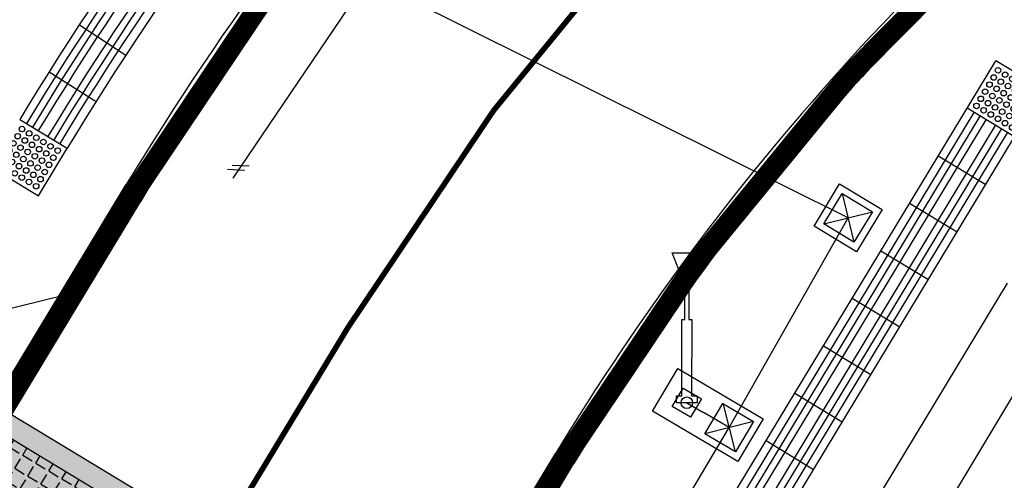
# Model space of a CAD drawing. Units: metres. Extents: x 535248 to 535577, y 3908895 to 3909106.
# Drawn here: x 535303 to 535310, y 3909010 to 3909013 of the extents above; entities that cross this region are included whole.
import ezdxf

# ---------------------------------------------------------------- set-up
doc = ezdxf.new("R2010")
doc.units = ezdxf.units.M
doc.header["$LTSCALE"] = 0.072
doc.linetypes.add('DASHDOT', pattern=[1, 0.5, -0.25, 0, -0.25])
for name, color, linetype in [('2-PlakTYFL', 40, 'Continuous'), ('_ΒΑΣΗ ΙΣΤΟΥ', 9, 'Continuous'), ('_ΚΑΛΩΔΙΑ', 160, 'Continuous'), ('FOTA', 164, 'Continuous'), ('H-Krasp-1', 253, 'Continuous'), ('H-Plak-3', 254, 'Continuous'), ('H-Plakostrosi', 250, 'Continuous'), ('KΑΛΩΔΙΑ', 5, 'Continuous'), ('LA-BORDER', 197, 'Continuous'), ('PROVOLES1', 1, 'Continuous'), ('Provoles2', 2, 'Continuous'), ('STR-Axe', 252, 'DASHDOT'), ('YF-YP', 15, 'Continuous'), ('ΠΟΤΙΣΜΑ', 136, 'Continuous')]:
    doc.layers.add(name, color=color, linetype=linetype)
pattern_1 = [(328.856, (535301.99152, 3909008.92581), (0.0568912, 0.0941456), [0.08, -0.03]), (58.856, (535301.99152, 3909008.92581), (-0.0941456, 0.0568912), [0.08, -0.03])]

# ---------------------------------------------------------------- blocks, each defined once
blk = doc.blocks.new('PL-T-G')
at = {"layer": '2-PlakTYFL'}
for centre in [(-0.35, 0.35), (-0.35, 0.35), (-0.29, 0.35), (-0.23, 0.35), (-0.17, 0.35), (-0.11, 0.35), (-0.05, 0.35), (-0.35, 0.29), (-0.29, 0.29), (-0.23, 0.29), (-0.17, 0.29), (-0.11, 0.29), (-0.05, 0.29), (-0.35, 0.23), (-0.29, 0.23), (-0.23, 0.23), (-0.17, 0.23), (-0.11, 0.23), (-0.05, 0.23), (-0.35, 0.17), (-0.29, 0.17), (-0.23, 0.17), (-0.17, 0.17), (-0.11, 0.17), (-0.05, 0.17), (-0.35, 0.11), (-0.29, 0.11), (-0.23, 0.11), (-0.17, 0.11), (-0.11, 0.11), (-0.05, 0.11), (-0.35, 0.05), (-0.29, 0.05), (-0.23, 0.05), (-0.17, 0.05), (-0.11, 0.05), (-0.05, 0.05)]:
    blk.add_circle(centre, 0.02, dxfattribs=at)
blk = doc.blocks.new('40')
at = {"layer": 'PROVOLES1'}
blk.add_line((0, -0.2), (0, 0.2), dxfattribs=at)
blk = doc.blocks.new('A$C3B713648')
at = {"layer": '_ΒΑΣΗ ΙΣΤΟΥ', "color": 250}
for p, q in [((0, 0.714), (0.357, 0.7143)), ((0.0007, 0), (0, 0.714)), ((0.357, 0.7143), (0.3577, 0.0003)), ((0.0502, 0.408), (0.306, 0.6622)), ((0.051, 0.663), (0.306, 0.6633)), ((0.0513, 0.408), (0.051, 0.663)), ((0.051, 0.663), (0.3052, 0.4072)), ((0.306, 0.6633), (0.3063, 0.4083)), ((0.3063, 0.4083), (0.0513, 0.408)), ((0.3577, 0.0003), (0.0007, 0))]:
    blk.add_line(p, q, dxfattribs=at)
at = {"layer": 'LA-BORDER', "color": 250}
blk.add_line((0.179, 0.1816), (0.179, 0.3208), dxfattribs=at)
blk.add_lwpolyline([(0.1024, 0.258), (0.2556, 0.258), (0.2556, 0.1051), (0.1024, 0.1051)], close=True, dxfattribs=at)
blk.add_circle((0.179, 0.1816), 0.0419, dxfattribs=at)
blk = doc.blocks.new('A$C09C84917')
at = {"layer": '_ΒΑΣΗ ΙΣΤΟΥ', "color": 250}
for p, q in [((0, 0.3064), (0.3064, 0.4896)), ((0.3064, 0.4896), (0.4896, 0.1832)), ((0.0701, 0.2896), (0.2896, 0.4195)), ((0.2001, 0.0702), (0.2896, 0.4195)), ((0.2896, 0.4195), (0.4195, 0.2001)), ((0.1832, 0), (0, 0.3064)), ((0.2001, 0.0702), (0.0701, 0.2896)), ((0.4195, 0.2001), (0.0701, 0.2896)), ((0.4896, 0.1832), (0.1832, 0)), ((0.4195, 0.2001), (0.2001, 0.0702))]:
    blk.add_line(p, q, dxfattribs=at)
blk = doc.blocks.new('A$C15B64A91')
at = {"layer": '_ΚΑΛΩΔΙΑ', "color": 5}
for p, q in [((0, 10.8), (2.1, 10.8)), ((0.9, 8.5), (0, 10.8)), ((1.2, 8.5), (2.1, 10.8)), ((0.9, 8.5), (1.2, 8.5)), ((0.3, 0.5), (0.7, 0.5)), ((1.395, 0.5), (1.8, 0.5))]:
    blk.add_line(p, q, dxfattribs=at)
at = {"layer": 'FOTA'}
for p, q in [((0.9, 6), (0.9, 8.5)), ((1.2, 8.5), (1.2, 6)), ((0.7, 0.5), (0.7, 6)), ((0.7, 6), (0.9, 6)), ((1.2, 6), (1.4, 6)), ((1.4, 6), (1.395, 0.5)), ((0.3, 0), (0.3, 0.5)), ((1.8, 0), (0.3, 0)), ((1.8, 0.5), (1.8, 0))]:
    blk.add_line(p, q, dxfattribs=at)

msp = doc.modelspace()

# ---------------------------------------------------------------- hatches: boundary and pattern name
at = {"layer": 'H-Krasp-1'}
h = msp.add_hatch(color=256, dxfattribs=at)
h.dxf.hatch_style = 1
h.paths.add_polyline_path([(535304.3944, 3909009.5185), (535304.3168, 3909009.3901), (535305.8146, 3909008.485), (535305.8922, 3909008.6134)])
h.paths.add_polyline_path([(535303.6517, 3909009.9673, -0.003784), (535303.5569, 3909009.8493), (535304.3168, 3909009.3901), (535304.3944, 3909009.5185)])
h.paths.add_polyline_path([(535302.8966, 3909010.4236), (535302.819, 3909010.2952), (535303.5569, 3909009.8493, 0.003784), (535303.6517, 3909009.9673)])
h = msp.add_hatch(color=256, dxfattribs=at)
h.dxf.hatch_style = 1
h.paths.add_polyline_path([(535304.3944, 3909009.5185), (535304.3168, 3909009.3901), (535305.8146, 3909008.485), (535305.8922, 3909008.6134)])
h.paths.add_polyline_path([(535303.6517, 3909009.9673, -0.003784), (535303.5569, 3909009.8493), (535304.3168, 3909009.3901), (535304.3944, 3909009.5185)])
h.paths.add_polyline_path([(535302.8966, 3909010.4236), (535302.819, 3909010.2952), (535303.5569, 3909009.8493, 0.003784), (535303.6517, 3909009.9673)])
at = {"layer": 'H-Plak-3'}
h = msp.add_hatch(color=256, dxfattribs=at)
h.dxf.hatch_style = 1
h.paths.add_polyline_path([(535305.8146, 3909008.485), (535302.819, 3909010.2952), (535301.9915, 3909008.9258), (535304.9871, 3909007.1156)])
h = msp.add_hatch(color=256, dxfattribs=at)
h.dxf.hatch_style = 1
h.paths.add_polyline_path([(535305.8146, 3909008.485), (535302.819, 3909010.2952), (535301.9915, 3909008.9258), (535304.9871, 3909007.1156)])
at = {"layer": 'H-Plakostrosi'}
h = msp.add_hatch(dxfattribs=at)
h.set_pattern_fill('ANGLE,_O', color=250, scale=0.4)
h.set_pattern_definition(pattern_1)
h.paths.add_polyline_path([(535302.819, 3909010.2952), (535301.9915, 3909008.9258), (535304.9871, 3909007.1156), (535305.8146, 3909008.485)])
h = msp.add_hatch(dxfattribs=at)
h.set_pattern_fill('ANGLE,_O', color=250, scale=0.4)
h.set_pattern_definition(pattern_1)
h.paths.add_polyline_path([(535302.819, 3909010.2952), (535301.9915, 3909008.9258), (535304.9871, 3909007.1156), (535305.8146, 3909008.485)])

# ---------------------------------------------------------------- linework, layer by layer
at = {"layer": '2-PlakTYFL'}
for p, q in [((535307.7633, 3909009.1769), (535309.832, 3909012.6004)), ((535307.7633, 3909009.1769), (535309.832, 3909012.6004)), ((535307.8061, 3909009.151), (535309.8748, 3909012.5745)), ((535307.8061, 3909009.151), (535309.8748, 3909012.5745)), ((535307.8489, 3909009.1252), (535309.9176, 3909012.5487)), ((535307.8489, 3909009.1252), (535309.9176, 3909012.5487)), ((535307.9173, 3909009.0838), (535309.9861, 3909012.5073)), ((535307.9173, 3909009.0838), (535309.9861, 3909012.5073)), ((535307.9601, 3909009.0579), (535310.0289, 3909012.4814)), ((535307.9601, 3909009.0579), (535310.0289, 3909012.4814)), ((535308.0029, 3909009.0321), (535310.0717, 3909012.4556)), ((535308.0029, 3909009.0321), (535310.0717, 3909012.4556))]:
    msp.add_line(p, q, dxfattribs=at)
for radius, start in [(22.4436, 127.7901), (22.4436, 127.7901), (22.3936, 127.79135), (22.3936, 127.79135), (22.3437, 127.7926), (22.3437, 127.7926), (22.2637, 127.79462), (22.2637, 127.79462), (22.2137, 127.79588), (22.2137, 127.79588), (22.1637, 127.79716), (22.1637, 127.79716)]:
    msp.add_arc((535322.2098, 3909000.9098), radius, start, 148.85585, dxfattribs=at)
at = {"layer": '_ΚΑΛΩΔΙΑ', "color": 5}
msp.add_line((535308.0667, 3909010.3296), (535307.8817, 3909010.4377), dxfattribs=at)
at = {"layer": 'H-Krasp-1', "const_width": 0.15}
msp.add_lwpolyline([(535279.6325, 3909020.6177), (535278.3465, 3909019.9589), (535278.643, 3909019.2895, 0.141711), (535280.7603, 3909016.7681), (535295.7612, 3909006.7077, 0.428102), (535301.3067, 3909007.9376), (535303.7576, 3909011.9933, -0.094634), (535309.2319, 3909018.0825), (535310.2861, 3909018.8836)], format="xyb", dxfattribs=at)
msp.add_lwpolyline([(535279.6325, 3909020.6177), (535278.3465, 3909019.9589), (535278.643, 3909019.2895, 0.141711), (535280.7603, 3909016.7681), (535295.7612, 3909006.7077, 0.428102), (535301.3067, 3909007.9376), (535303.7576, 3909011.9933, -0.094634), (535309.2319, 3909018.0825), (535310.2861, 3909018.8836)], format="xyb", dxfattribs=at)
at = {"layer": 'H-Krasp-1', "const_width": 0.15, "flags": 128}
msp.add_lwpolyline([(535311.4662, 3909015.1961, 0.095084), (535306.8815, 3909010.1056), (535302.5595, 3909002.9533, 0.476177), (535305.6728, 3908994.2967), (535316.7266, 3908990.4272), (535317.2337, 3908991.4155), (535319.1466, 3908990.434), (535318.7752, 3908989.7101), (535322.1553, 3908988.5268)], format="xyb", dxfattribs=at)
msp.add_lwpolyline([(535311.4662, 3909015.1961, 0.095084), (535306.8815, 3909010.1056), (535302.5595, 3909002.9533, 0.476177), (535305.6728, 3908994.2967), (535316.7266, 3908990.4272), (535317.2337, 3908991.4155), (535319.1466, 3908990.434), (535318.7752, 3908989.7101), (535322.1553, 3908988.5268)], format="xyb", dxfattribs=at)
at = {"layer": 'KΑΛΩΔΙΑ'}
for p, q in [((535308.9235, 3909011.8416), (535302.9391, 3909014.8232)), ((535308.0667, 3909010.3296), (535308.9235, 3909011.8416)), ((535304.9167, 3909005.0338), (535308.0667, 3909010.3296))]:
    msp.add_line(p, q, dxfattribs=at)
at = {"layer": 'LA-BORDER', "color": 5}
msp.add_line((535308.0667, 3909010.3296), (535307.8817, 3909010.4377), dxfattribs=at)
at = {"layer": 'PROVOLES1'}
for p, q in [((535310.123, 3909012.4245), (535309.7807, 3909012.6314)), ((535310.123, 3909012.4245), (535309.7807, 3909012.6314)), ((535302.9548, 3909012.55), (535303.2971, 3909012.3431)), ((535302.9548, 3909012.55), (535303.2971, 3909012.3431)), ((535309.5738, 3909012.2891), (535309.9162, 3909012.0822)), ((535309.5738, 3909012.2891), (535309.9162, 3909012.0822)), ((535309.3669, 3909011.9467), (535309.7093, 3909011.7398)), ((535309.3669, 3909011.9467), (535309.7093, 3909011.7398)), ((535309.1601, 3909011.6044), (535309.5024, 3909011.3975)), ((535309.1601, 3909011.6044), (535309.5024, 3909011.3975)), ((535308.9532, 3909011.262), (535309.2955, 3909011.0551)), ((535308.9532, 3909011.262), (535309.2955, 3909011.0551)), ((535308.7463, 3909010.9197), (535309.0887, 3909010.7128)), ((535308.7463, 3909010.9197), (535309.0887, 3909010.7128)), ((535308.5394, 3909010.5773), (535308.8818, 3909010.3704)), ((535308.5394, 3909010.5773), (535308.8818, 3909010.3704)), ((535308.3325, 3909010.235), (535308.6749, 3909010.0281)), ((535308.3325, 3909010.235), (535308.6749, 3909010.0281))]:
    msp.add_line(p, q, dxfattribs=at)
at = {"layer": 'Provoles2'}
for p, q in [((535306.8844, 3909007.8385), (535309.9876, 3909012.9737)), ((535306.8844, 3909007.8385), (535309.9876, 3909012.9737)), ((535310.7358, 3909012.5216), (535309.9876, 3909012.9737)), ((535310.7358, 3909012.5216), (535309.9876, 3909012.9737)), ((535302.0204, 3909012.6473), (535303.0902, 3909012.0008)), ((535302.0204, 3909012.6473), (535303.0902, 3909012.0008)), ((535307.2268, 3909007.6317), (535310.123, 3909012.4245)), ((535307.2268, 3909007.6317), (535310.123, 3909012.4245)), ((535303.0902, 3909012.0008), (535303.2951, 3909012.3398)), ((535303.0902, 3909012.0008), (535303.2951, 3909012.3398)), ((535301.2425, 3909007.9763), (535303.723, 3909012.0812)), ((535301.2425, 3909007.9763), (535303.723, 3909012.0812)), ((535301.3709, 3909007.8988), (535303.8218, 3909011.9545)), ((535301.3709, 3909007.8988), (535303.8218, 3909011.9545)), ((535303.4397, 3909011.3222), (535301.792, 3909010.9158)), ((535303.4397, 3909011.3222), (535301.792, 3909010.9158)), ((535302.8966, 3909010.4236), (535305.8922, 3909008.6134)), ((535302.8966, 3909010.4236), (535305.8922, 3909008.6134)), ((535302.819, 3909010.2952), (535305.8146, 3909008.485)), ((535302.819, 3909010.2952), (535305.8146, 3909008.485)), ((535302.4953, 3909002.9921), (535306.8173, 3909010.1444)), ((535302.4953, 3909002.9921), (535306.8173, 3909010.1444)), ((535302.6236, 3909002.9145), (535306.9457, 3909010.0668)), ((535302.6236, 3909002.9145), (535306.9457, 3909010.0668))]:
    msp.add_line(p, q, dxfattribs=at)
for centre, radius, start, end in [((535322.2098, 3909000.9098), 22.5, 127.2318, 148.84586), ((535322.2098, 3909000.9098), 22.5, 127.2318, 148.84586), ((535322.2098, 3909000.9098), 22.1, 127.2318, 148.85585), ((535322.2098, 3909000.9098), 22.1, 127.2318, 148.85585), ((535322.2098, 3909000.9098), 21.6, 127.2318, 148.85585), ((535322.2098, 3909000.9098), 21.6, 127.2318, 148.85585), ((535322.4369, 3909000.7056), 21.75, 127.2318, 148.85585), ((535322.4369, 3909000.7056), 21.75, 127.2318, 148.85585), ((535322.4369, 3909000.7056), 18.25, 127.12942, 148.85585), ((535322.4369, 3909000.7056), 18.25, 127.12942, 148.85585), ((535322.4369, 3909000.7056), 18.1, 127.45162, 148.85585), ((535322.4369, 3909000.7056), 18.1, 127.45162, 148.85585)]:
    msp.add_arc(centre, radius, start, end, dxfattribs=at)
at = {"layer": 'STR-Axe', "const_width": 0.04, "flags": 128}
msp.add_lwpolyline([(535302.9671, 3909007.1565), (535305.3195, 3909011.0495, -0.094634), (535310.3361, 3909016.6295), (535313.474, 3909019.014)], format="xyb", dxfattribs=at)
msp.add_lwpolyline([(535302.9671, 3909007.1565), (535305.3195, 3909011.0495, -0.094634), (535310.3361, 3909016.6295), (535313.474, 3909019.014)], format="xyb", dxfattribs=at)
at = {"layer": 'YF-YP'}
for p, q in [((535310.07, 3909011.37), (535305.985, 3909004.61)), ((535310.07, 3909011.37), (535305.985, 3909004.61)), ((535308.62, 3909008.07), (535310.46, 3909011.14)), ((535308.62, 3909008.07), (535310.46, 3909011.14))]:
    msp.add_line(p, q, dxfattribs=at)
at = {"layer": 'ΠΟΤΙΣΜΑ'}
for p, q in [((535306.0843, 3909014.4867), (535304.4898, 3909012.1281)), ((535304.5736, 3909012.1833), (535304.4532, 3909012.1894)), ((535304.6071, 3909012.2133), (535304.4867, 3909012.2194))]:
    msp.add_line(p, q, dxfattribs=at)

# ---------------------------------------------------------------- block references
at = {"layer": '2-PlakTYFL'}
for p, rotation in [((535310.123, 3909012.4245), 328.8558530288298), ((535310.123, 3909012.4245), 328.8558530288298), ((535303.2971, 3909012.3431), 58.85585302883311), ((535303.2971, 3909012.3431), 58.85585302883311)]:
    msp.add_blockref('PL-T-G', p, dxfattribs=dict(at, rotation=rotation))
at = {"layer": '_ΚΑΛΩΔΙΑ', "color": 5, "xscale": 0.1, "yscale": 0.1, "zscale": 0.1}
msp.add_blockref('A$C15B64A91', (535307.6567, 3909010.5084), dxfattribs=at)
at = {"layer": 'LA-BORDER'}
for name, p, rotation in [('A$C09C84917', (535309.0239, 3909012.173), 208.1417200612765), ('A$C09C84917', (535309.0239, 3909012.173), 208.1417200612765), ('A$C3B713648', (535307.6962, 3909010.7548), 239.4811053860922), ('A$C3B713648', (535307.6962, 3909010.7548), 239.4811053860922)]:
    msp.add_blockref(name, p, dxfattribs=dict(at, rotation=rotation))
at = {"layer": 'PROVOLES1'}
for p, rotation in [((535303.552, 3909013.1236), 236.7904019765428), ((535303.552, 3909013.1236), 236.7904019765428), ((535303.3359, 3909012.787), 237.8181289633245), ((535303.3359, 3909012.787), 237.8181289633245)]:
    msp.add_blockref('40', p, dxfattribs=dict(at, rotation=rotation))

doc.saveas('drawing.dxf')
